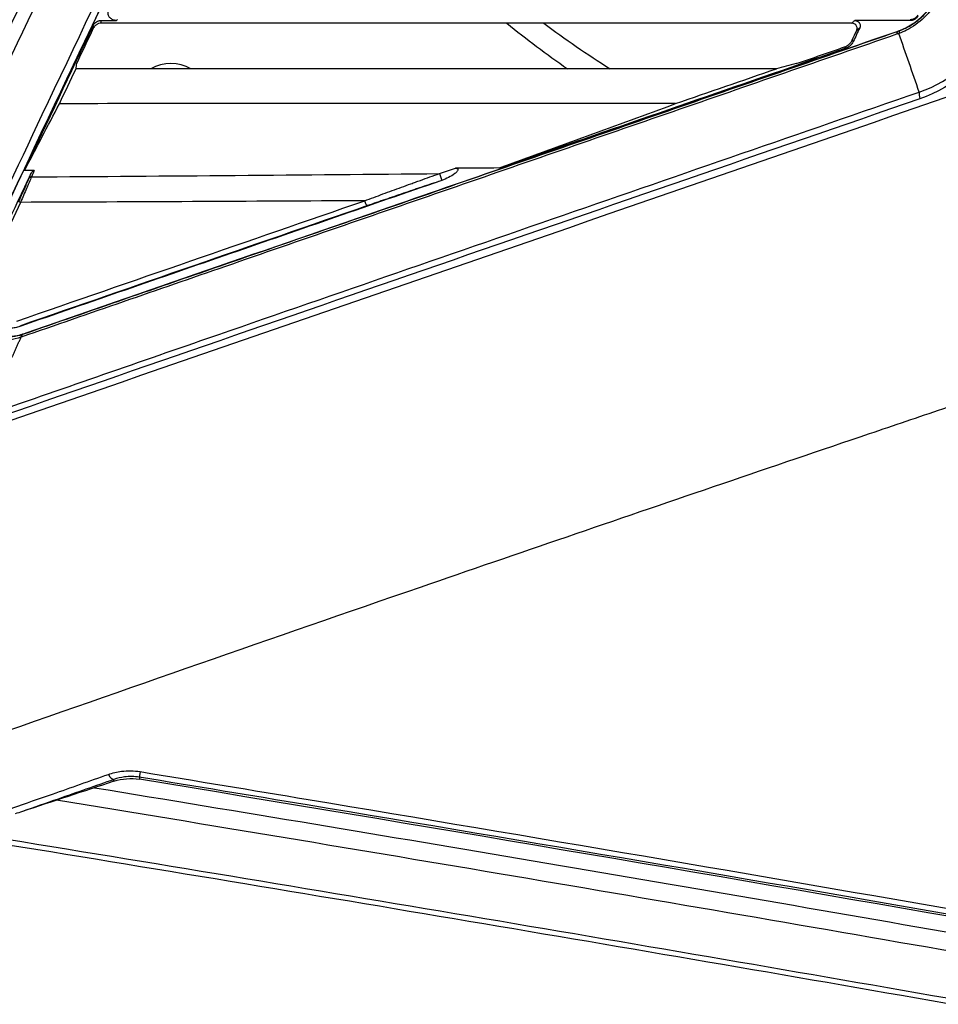
# Model space of a CAD drawing. Units: millimetres. Extents: x 0 to 298, y 0 to 210.
# Drawn here: x 30 to 39, y 95 to 105 of the extents above; entities that cross this region are included whole.
import ezdxf

# ---------------------------------------------------------------- set-up
doc = ezdxf.new("R2010")
doc.units = ezdxf.units.MM
doc.layers.add('1', color=7, linetype='CONTINUOUS')

msp = doc.modelspace()

# ---------------------------------------------------------------- linework, layer by layer
at = {"layer": '1', "color": 51, "linetype": 'Continuous'}
for p, q in [((38.4552, 104.4431), (38.4558, 104.4414)), ((30.272, 101.6906), (30.2706, 101.6948)), ((30.2965, 101.6197), (30.2972, 101.6179))]:
    msp.add_line(p, q, dxfattribs=at)
at = {"layer": '1', "color": 80, "linetype": 'Continuous'}
msp.add_arc((31.6798, 103.7663), 0.375, 60.09189, 119.87438, dxfattribs=at)
at = {"layer": '1', "color": 51, "linetype": 'Continuous'}
for centre, major_axis, ratio, start_param, end_param in [((42.4303, 109.1788), (10.0763, 0), 0.707107, 3.855022, 3.936882), ((42.4303, 109.1788), (-9.8995, 0), 0.69448, 0.745314, 0.833105), ((38.4974, 104.3235), (0.0409, -0.1181), 0.341818, 3.160165, 3.754012), ((38.5201, 104.3318), (-0.0448, 0.1167), 0.298367, 0.018286, 0.601725), ((38.7088, 103.7858), (-0.0409, 0.1181), 0.336865, 0.611561, 1.238531), ((34.1942, 103.0873), (0.0117, -0.0356), 0.078655, 3.783915, 6.140143), ((30.3923, 103.0568), (-0.0346, 0.0143), 0.694645, 5.307919, 6.210367), ((30.2941, 102.8369), (-0.034, 0.0159), 0.074007, 5.2382, 6.230681), ((33.5012, 102.8524), (0.0123, -0.0354), 0.343749, 4.326481, 6.227424), ((30.3388, 101.5001), (0.0409, -0.1181), 0.337588, 3.160135, 3.731353), ((31.109, 97.5893), (-0.0413, 0.118), 0.324399, 2.106741, 3.086236), ((31.4056, 97.6153), (0.0203, 0.1233), 0.000548, 2.191946, 3.089233)]:
    msp.add_ellipse(centre, major_axis=major_axis, ratio=ratio, start_param=start_param, end_param=end_param, dxfattribs=at)
at = {"layer": '1', "color": 80, "linetype": 'Continuous'}
msp.add_ellipse((30.3402, 101.5006), major_axis=(0.0409, -0.1181), ratio=0.340736, start_param=3.160157, end_param=3.73091, dxfattribs=at)
for points, knots in [([(28.5011, 103.3062), (28.8961, 104.1671), (29.2934, 105.0269), (30.3492, 107.26), (31.0151, 108.6296), (33.0574, 112.7164), (34.4782, 115.4112), (36.0068, 118.1638), (36.0567, 118.2536), (36.1066, 118.3435)], [0, 0, 0, 0, 0.168582, 0.168582, 0.439624, 0.439624, 0.981709, 0.981709, 1, 1, 1, 1]), ([(38.4552, 104.4431), (38.4945, 104.4567), (38.5331, 104.4747), (38.6254, 104.5298), (38.6778, 104.573), (38.7557, 104.662), (38.7853, 104.7057), (38.8087, 104.7519)], [0, 0, 0, 0, 0.269532, 0.269532, 0.683358, 0.683358, 1, 1, 1, 1]), ([(31.1712, 104.5411), (31.1599, 104.5411), (31.1487, 104.5434), (31.1291, 104.5517), (31.1203, 104.5576), (31.1073, 104.5712), (31.1024, 104.5785), (31.0961, 104.5935), (31.0943, 104.601), (31.0934, 104.6166), (31.0943, 104.6249), (31.0977, 104.6361), (31.099, 104.6395), (31.1006, 104.6428)], [0, 0, 0, 0, 0.233056, 0.233056, 0.452461, 0.452461, 0.631965, 0.631965, 0.782465, 0.782465, 0.934194, 0.934194, 1, 1, 1, 1]), ([(38.6398, 104.5837), (38.6364, 104.577), (38.6321, 104.5709), (38.6258, 104.5641), (38.6244, 104.5628), (38.6217, 104.5603), (38.6176, 104.5567), (38.6131, 104.5536), (38.6085, 104.5508), (38.6069, 104.5499), (38.6037, 104.5483), (38.6021, 104.5475), (38.5972, 104.5454), (38.5939, 104.5443), (38.5872, 104.5424), (38.5837, 104.5417), (38.5769, 104.5408), (38.5735, 104.5405), (38.5701, 104.5405)], [0, 0, 0, 0, 0.25, 0.25, 0.3125, 0.3125, 0.375, 0.5, 0.5, 0.5625, 0.5625, 0.625, 0.625, 0.75, 0.75, 0.875, 0.875, 1, 1, 1, 1]), ([(30.955, 104.4963), (30.9583, 104.5032), (30.9625, 104.5095), (30.9729, 104.5209), (30.9787, 104.5256), (30.9914, 104.5334), (30.998, 104.5363), (31.0084, 104.5392), (31.0118, 104.5399), (31.0187, 104.5408), (31.0222, 104.5411), (31.0256, 104.5411)], [0, 0, 0, 0, 0.25, 0.25, 0.5, 0.5, 0.75, 0.75, 0.875, 0.875, 1, 1, 1, 1]), ([(31.0302, 104.5163), (31.0233, 104.5163), (31.0165, 104.5153), (31.0062, 104.5125), (31.0027, 104.5112), (30.9961, 104.5084), (30.9928, 104.5067), (30.9866, 104.5029), (30.9835, 104.5007), (30.9776, 104.4959), (30.9722, 104.4906), (30.9674, 104.4847), (30.9642, 104.4799), (30.9632, 104.4782), (30.9613, 104.4749), (30.9604, 104.4732), (30.9596, 104.4714)], [0, 0, 0, 0, 0.25, 0.25, 0.375, 0.375, 0.5, 0.5, 0.625, 0.625, 0.75, 0.875, 0.875, 0.9375, 0.9375, 1, 1, 1, 1]), ([(38.023, 104.5163), (37.4366, 104.5163), (36.8516, 104.5162), (35.6839, 104.5162), (35.1011, 104.5162), (33.9367, 104.5162), (33.3552, 104.5162), (32.1925, 104.5162), (31.6114, 104.5163), (31.0302, 104.5163)], [0, 0, 0, 0, 0.25, 0.25, 0.5, 0.5, 0.75, 0.75, 1, 1, 1, 1]), ([(38.0698, 104.4483), (38.0719, 104.4527), (38.0733, 104.4575), (38.0746, 104.4669), (38.0745, 104.4717), (38.0729, 104.4808), (38.0714, 104.4853), (38.0669, 104.4939), (38.0639, 104.498), (38.0562, 104.5055), (38.0514, 104.5087), (38.0405, 104.5139), (38.034, 104.5156), (38.026, 104.5162), (38.0245, 104.5163), (38.023, 104.5163)], [0, 0, 0, 0, 0.135582, 0.135582, 0.270873, 0.270873, 0.410279, 0.410279, 0.567147, 0.567147, 0.748342, 0.748342, 0.954036, 0.954036, 1, 1, 1, 1]), ([(38.0516, 104.5407), (38.0557, 104.5407), (38.0596, 104.5402), (38.0654, 104.539), (38.0673, 104.5385), (38.071, 104.5372), (38.0729, 104.5365), (38.0783, 104.534), (38.0816, 104.5319), (38.0863, 104.5283), (38.0877, 104.527), (38.0906, 104.5242), (38.0919, 104.5227), (38.0956, 104.5179), (38.0977, 104.5145), (38.1009, 104.5068), (38.102, 104.5028), (38.1028, 104.4964), (38.103, 104.4943), (38.1029, 104.4899), (38.1025, 104.4855), (38.1015, 104.4812), (38.1002, 104.4769), (38.0994, 104.4748), (38.0984, 104.4727)], [0, 0, 0, 0, 0.125, 0.125, 0.1875, 0.1875, 0.25, 0.25, 0.375, 0.375, 0.4375, 0.4375, 0.5, 0.5, 0.625, 0.625, 0.75, 0.75, 0.8125, 0.8125, 0.875, 0.9375, 0.9375, 1, 1, 1, 1]), ([(30.2965, 101.6197), (31.4422, 102.0162), (32.5868, 102.4123), (34.5184, 103.0808), (35.3056, 103.3532), (36.8801, 103.8981), (37.6675, 104.1705), (38.4552, 104.4431)], [0, 0, 0, 0, 0.420835, 0.420835, 0.710418, 0.710418, 1, 1, 1, 1]), ([(37.9566, 104.2948), (37.964, 104.2974), (37.9711, 104.3006), (37.9814, 104.3065), (37.9847, 104.3087), (37.9897, 104.3122), (37.9913, 104.3134), (37.9945, 104.316), (37.996, 104.3173), (38.0036, 104.324), (38.0091, 104.3299), (38.0166, 104.3397), (38.0189, 104.3432), (38.0232, 104.3503), (38.0252, 104.3539), (38.027, 104.3577)], [0, 0, 0, 0, 0.25, 0.25, 0.375, 0.375, 0.4375, 0.4375, 0.5, 0.5, 0.75, 0.75, 0.875, 0.875, 1, 1, 1, 1]), ([(38.0382, 104.3454), (38.0346, 104.3379), (38.0304, 104.3309), (38.023, 104.3211), (38.0203, 104.3179), (38.0147, 104.3119), (38.0089, 104.3062), (38.0026, 104.3012), (37.9961, 104.2965), (37.9927, 104.2944), (37.9824, 104.2884), (37.9752, 104.2851), (37.9678, 104.2826)], [0, 0, 0, 0, 0.25, 0.25, 0.375, 0.375, 0.5, 0.625, 0.625, 0.75, 0.75, 1, 1, 1, 1]), ([(37.3211, 104.0913), (36.7742, 104.0913), (36.2286, 104.0912), (35.1391, 104.0912), (34.5953, 104.0912), (33.5086, 104.0912), (32.9658, 104.0912), (31.8805, 104.0912), (31.338, 104.0912), (30.7954, 104.0913)], [0, 0, 0, 0, 0.25, 0.25, 0.5, 0.5, 0.75, 0.75, 1, 1, 1, 1]), ([(36.3807, 103.7663), (35.9003, 103.7663), (35.4208, 103.7664), (34.4629, 103.7665), (33.9846, 103.7666), (33.0288, 103.7666), (32.5512, 103.7665), (31.5963, 103.7664), (31.119, 103.7663), (30.6416, 103.7662)], [0, 0, 0, 0, 0.25, 0.25, 0.5, 0.5, 0.75, 0.75, 1, 1, 1, 1]), ([(30.3768, 103.1171), (30.3791, 103.1221), (30.382, 103.1269), (30.3874, 103.1336), (30.3896, 103.1359), (30.3946, 103.1397), (30.3974, 103.1413), (30.4019, 103.1426), (30.4035, 103.1428), (30.4052, 103.1428)], [0, 0, 0, 0, 0.402641, 0.402641, 0.633252, 0.633252, 0.867986, 0.867986, 1, 1, 1, 1]), ([(34.3316, 103.1642), (34.3336, 103.1642), (34.3356, 103.1642), (34.3412, 103.1637), (34.3448, 103.1631), (34.3492, 103.1612), (34.3503, 103.1605), (34.3523, 103.159), (34.3532, 103.158), (34.3543, 103.1559), (34.3546, 103.155), (34.3549, 103.1529), (34.3549, 103.1518), (34.3545, 103.1491), (34.3539, 103.1474), (34.3519, 103.1428), (34.35, 103.14), (34.3411, 103.1286), (34.3325, 103.1214), (34.2876, 103.087), (34.2465, 103.0673), (34.2054, 103.052)], [0, 0, 0, 0, 0.029681, 0.029681, 0.083632, 0.083632, 0.102761, 0.102761, 0.122202, 0.122202, 0.136724, 0.136724, 0.151183, 0.151183, 0.174084, 0.174084, 0.218349, 0.218349, 0.368359, 0.368359, 1, 1, 1, 1]), ([(34.1939, 103.0478), (33.5406, 102.8217), (32.8872, 102.5956), (31.58, 102.1433), (30.9262, 101.917), (30.272, 101.6906)], [0, 0, 0, 0, 0.5, 0.5, 1, 1, 1, 1]), ([(30.272, 101.6906), (30.2576, 101.6856), (30.2431, 101.6818), (30.2142, 101.6764), (30.1997, 101.6748), (30.1816, 101.6741), (30.1779, 101.6741), (30.1707, 101.674), (30.167, 101.6741), (30.1562, 101.6745), (30.149, 101.675), (30.1278, 101.6773), (30.1139, 101.6798), (30.0934, 101.6851), (30.0867, 101.687), (30.0733, 101.6914), (30.0667, 101.6939), (30.0472, 101.7019), (30.0284, 101.7112), (30.0106, 101.7224), (30.0048, 101.7264)], [0, 0, 0, 0, 0.153527, 0.153527, 0.307054, 0.307054, 0.345436, 0.345436, 0.383818, 0.383818, 0.460582, 0.460582, 0.614109, 0.614109, 0.690873, 0.690873, 0.767636, 0.767636, 0.921163, 1, 1, 1, 1]), ([(30.0619, 101.6161), (30.0988, 101.6045), (30.1381, 101.5985), (30.2171, 101.5994), (30.2577, 101.6063), (30.2965, 101.6197)], [0, 0, 0, 0, 0.50295, 0.50295, 1, 1, 1, 1]), ([(39.4703, 101.121), (39.4732, 101.1232), (39.4632, 101.1194), (39.456, 101.1172), (39.4524, 101.1161), (39.4416, 101.1127), (39.4344, 101.1104), (39.4128, 101.1034), (39.3985, 101.0987), (39.3556, 101.0846), (39.327, 101.0751), (39.2412, 101.0465), (39.1841, 101.0273), (39.0129, 100.9697), (38.8988, 100.9312), (38.5566, 100.8156), (38.3286, 100.7383), (37.6447, 100.5062), (37.189, 100.3512), (35.8225, 99.8853), (34.9123, 99.5736), (32.631, 98.7875), (31.2614, 98.3101), (29.8924, 97.8291)], [0, 0, 0, 0, 0.001113, 0.001113, 0.002227, 0.002227, 0.004454, 0.004454, 0.008908, 0.008908, 0.017815, 0.017815, 0.03563, 0.03563, 0.071261, 0.071261, 0.142521, 0.142521, 0.285042, 0.285042, 0.570085, 0.570085, 1, 1, 1, 1]), ([(29.9823, 97.1265), (30.0567, 97.1526), (30.1311, 97.1788), (30.3292, 97.2484), (30.453, 97.2918), (30.7502, 97.396), (30.9237, 97.4568), (31.0972, 97.5175)], [0, 0, 0, 0, 0.200167, 0.200167, 0.533194, 0.533194, 1, 1, 1, 1])]:
    msp.add_open_spline(points, degree=3, knots=knots, dxfattribs=at)
at = {"layer": '1', "color": 51, "linetype": 'Continuous'}
for points, knots in [([(28.5792, 103.258), (28.9713, 104.1233), (29.3656, 104.9875), (30.4116, 107.2267), (31.0705, 108.5982), (33.0922, 112.6911), (34.4992, 115.3895), (35.9646, 118.0571)], [0, 0, 0, 0, 0.172271, 0.172271, 0.448181, 0.448181, 1, 1, 1, 1]), ([(36.0729, 118.0171), (34.6091, 115.3519), (33.2037, 112.6544), (31.1858, 108.5635), (30.5283, 107.1927), (29.4792, 104.9422), (29.0805, 104.0662), (28.6839, 103.189)], [0, 0, 0, 0, 0.550481, 0.550481, 0.825721, 0.825721, 1, 1, 1, 1]), ([(29.3206, 102.657), (30.3553, 104.8673), (31.4093, 107.0675), (33.7194, 111.6621), (34.9757, 114.0554), (36.2769, 116.4239)], [0, 0, 0, 0, 0.474436, 0.474436, 1, 1, 1, 1]), ([(36.3888, 116.3628), (35.0882, 113.9957), (33.8322, 111.6036), (31.5152, 106.9971), (30.4545, 104.7834), (29.413, 102.5595)], [0, 0, 0, 0, 0.523903, 0.523903, 1, 1, 1, 1]), ([(29.7793, 102.1658), (30.0116, 102.6664), (30.2456, 103.1661), (31.0938, 104.9612), (31.718, 106.2517), (32.9262, 108.6937), (33.508, 109.8462), (34.6902, 112.1415), (35.2906, 113.2843), (36.2049, 114.9911), (36.512, 115.5588), (36.8213, 116.1252)], [0, 0, 0, 0, 0.105828, 0.105828, 0.380834, 0.380834, 0.628502, 0.628502, 0.876172, 0.876172, 1, 1, 1, 1]), ([(36.8743, 116.0865), (36.565, 115.5203), (36.258, 114.9528), (35.3439, 113.2466), (34.7436, 112.1041), (33.5615, 109.8096), (32.9796, 108.6575), (31.7714, 106.2165), (31.1472, 104.9265), (30.2989, 103.1323), (30.0649, 102.6329), (29.8326, 102.1326)], [0, 0, 0, 0, 0.123832, 0.123832, 0.371508, 0.371508, 0.619183, 0.619183, 0.894193, 0.894193, 1, 1, 1, 1]), ([(38.4746, 104.4482), (38.4972, 104.4569), (38.5196, 104.467), (38.595, 104.5067), (38.6463, 104.5438), (38.7386, 104.6346), (38.78, 104.6907), (38.8104, 104.751), (38.8104, 104.751), (38.8104, 104.751)], [0, 0, 0, 0, 0.16294, 0.16294, 0.568412, 0.568412, 0.999969, 0.999969, 1, 1, 1, 1]), ([(38.8269, 104.744), (38.7941, 104.679), (38.7494, 104.6185), (38.6495, 104.5213), (38.594, 104.4817), (38.5121, 104.4399), (38.4879, 104.4294), (38.4634, 104.4204), (38.4634, 104.4204), (38.4634, 104.4204)], [0, 0, 0, 0, 0.433654, 0.433654, 0.838317, 0.838317, 0.99997, 0.99997, 1, 1, 1, 1]), ([(38.6387, 104.5907), (38.6354, 104.5842), (38.6313, 104.5783), (38.6251, 104.5716), (38.6238, 104.5704), (38.6211, 104.5679), (38.617, 104.5644), (38.6126, 104.5613), (38.608, 104.5585), (38.6064, 104.5576), (38.6032, 104.556), (38.6016, 104.5553), (38.5966, 104.5532), (38.5933, 104.552), (38.5864, 104.5502), (38.5829, 104.5495), (38.5759, 104.5487), (38.5723, 104.5485), (38.5688, 104.5486)], [0, 0, 0, 0, 0.25, 0.25, 0.3125, 0.3125, 0.375, 0.5, 0.5, 0.5625, 0.5625, 0.625, 0.625, 0.75, 0.75, 0.875, 0.875, 1, 1, 1, 1]), ([(30.9596, 104.4714), (30.9588, 104.4756), (30.958, 104.4797), (30.9565, 104.488), (30.9557, 104.4921), (30.955, 104.4963)], [0, 0, 0, 0, 0.499211, 0.499211, 1, 1, 1, 1]), ([(31.0256, 104.5411), (31.0265, 104.5362), (31.0274, 104.5314), (31.0289, 104.5231), (31.0296, 104.5197), (31.0302, 104.5163)], [0, 0, 0, 0, 0.584871, 0.584871, 1, 1, 1, 1]), ([(31.1807, 104.5491), (31.1801, 104.5485), (31.1794, 104.548), (31.1763, 104.5453), (31.1738, 104.5432), (31.1712, 104.5411)], [0, 0, 0, 0, 0.202638, 0.202638, 1, 1, 1, 1]), ([(38.023, 104.5163), (38.0262, 104.519), (38.0295, 104.5218), (38.039, 104.5299), (38.0453, 104.5353), (38.0516, 104.5407)], [0, 0, 0, 0, 0.338995, 0.338995, 1, 1, 1, 1]), ([(38.5701, 104.5405), (38.5697, 104.5427), (38.5694, 104.5449), (38.569, 104.5475), (38.5689, 104.5481), (38.5688, 104.5486)], [0, 0, 0, 0, 0.804829, 0.804829, 1, 1, 1, 1]), ([(38.4408, 104.4122), (37.7457, 104.1718), (37.0507, 103.9315), (35.6611, 103.4509), (34.9663, 103.2106), (33.5768, 102.73), (32.882, 102.4897), (31.5528, 102.03), (30.9184, 101.8105), (30.2838, 101.591), (30.2838, 101.591), (30.2838, 101.591)], [0, 0, 0, 0, 0.255596, 0.255596, 0.511183, 0.511183, 0.766764, 0.766764, 0.999998, 0.999998, 1, 1, 1, 1]), ([(30.2986, 101.6184), (30.9332, 101.838), (31.5676, 102.0576), (32.8969, 102.5176), (33.5917, 102.7581), (34.9814, 103.239), (35.6761, 103.4794), (37.0658, 103.9603), (37.7607, 104.2008), (38.4558, 104.4414)], [0, 0, 0, 0, 0.233245, 0.233245, 0.48883, 0.48883, 0.744415, 0.744415, 1, 1, 1, 1]), ([(38.0984, 104.4727), (38.0938, 104.4688), (38.0892, 104.4649), (38.0797, 104.4568), (38.0748, 104.4525), (38.0698, 104.4483)], [0, 0, 0, 0, 0.479611, 0.479611, 1, 1, 1, 1]), ([(38.4634, 104.4204), (38.4634, 104.4204), (38.4634, 104.4204), (38.4558, 104.4175), (38.4483, 104.4148), (38.4408, 104.4122)], [0, 0, 0, 0, 0.00059, 0.00059, 1, 1, 1, 1]), ([(38.4558, 104.4414), (38.4558, 104.4414), (38.4558, 104.4414), (38.4621, 104.4435), (38.4683, 104.4458), (38.4746, 104.4482)], [0, 0, 0, 0, 0.000695, 0.000695, 1, 1, 1, 1]), ([(37.9678, 104.2826), (37.9647, 104.286), (37.9615, 104.2895), (37.9577, 104.2936), (37.9572, 104.2942), (37.9566, 104.2948)], [0, 0, 0, 0, 0.850545, 0.850545, 1, 1, 1, 1]), ([(38.027, 104.3577), (38.0289, 104.3556), (38.0308, 104.3535), (38.0345, 104.3494), (38.0363, 104.3474), (38.0382, 104.3454)], [0, 0, 0, 0, 0.509716, 0.509716, 1, 1, 1, 1]), ([(29.9563, 100.8637), (29.9563, 100.8637), (29.9563, 100.8637), (30.6457, 101.1032), (31.3349, 101.3423), (33.1288, 101.9638), (34.2333, 102.3459), (36.4425, 103.11), (37.5472, 103.4919), (38.6524, 103.8746), (38.6524, 103.8746), (38.6524, 103.8746)], [0, 0, 0, 0, 0.000002, 0.000002, 0.237742, 0.237742, 0.618865, 0.618865, 0.999998, 0.999998, 1, 1, 1, 1]), ([(38.6578, 103.8113), (37.2076, 103.31), (35.7583, 102.8102), (32.8596, 101.8092), (31.4103, 101.3082), (29.9602, 100.805)], [0, 0, 0, 0, 0.5, 0.5, 1, 1, 1, 1]), ([(30.3811, 103.0847), (31.0136, 103.0885), (31.6464, 103.0928), (32.9133, 103.1029), (33.5475, 103.1087), (34.1831, 103.1153)], [0, 0, 0, 0, 0.5, 0.5, 1, 1, 1, 1]), ([(33.4853, 102.8618), (33.5415, 102.8828), (33.5982, 102.9038), (33.7124, 102.9459), (33.7699, 102.967), (33.857, 102.9987), (33.8862, 103.0093), (33.9302, 103.0252), (33.9449, 103.0305), (33.9744, 103.0411), (33.9892, 103.0464), (34.0337, 103.0624), (34.0634, 103.073), (34.1231, 103.0942), (34.153, 103.1047), (34.1831, 103.1153)], [0, 0, 0, 0, 0.25, 0.25, 0.5, 0.5, 0.625, 0.625, 0.6875, 0.6875, 0.75, 0.75, 0.875, 0.875, 1, 1, 1, 1]), ([(30.2603, 102.8529), (30.2698, 102.8732), (30.2791, 102.8933), (30.2971, 102.9326), (30.3059, 102.9519), (30.3165, 102.9756), (30.3185, 102.9803), (30.3226, 102.9895), (30.3287, 103.0032), (30.3344, 103.0163), (30.3454, 103.0418), (30.3522, 103.0578), (30.3585, 103.0728)], [0, 0, 0, 0, 0.25, 0.25, 0.5, 0.5, 0.5625, 0.5625, 0.625, 0.75, 0.75, 1, 1, 1, 1]), ([(30.3811, 103.0847), (30.3743, 103.0686), (30.367, 103.0513), (30.3552, 103.0238), (30.3512, 103.0144), (30.3428, 102.995), (30.3385, 102.985), (30.3252, 102.9544), (30.3161, 102.9335), (30.2974, 102.8909), (30.2879, 102.8691), (30.2781, 102.847)], [0, 0, 0, 0, 0.25, 0.25, 0.375, 0.375, 0.5, 0.5, 0.75, 0.75, 1, 1, 1, 1]), ([(34.1939, 103.0478), (34.1645, 103.0381), (34.1353, 103.0284), (34.0771, 103.0091), (34.0481, 102.9994), (34.0048, 102.9848), (33.9903, 102.98), (33.9616, 102.9703), (33.9472, 102.9654), (33.9043, 102.9509), (33.8758, 102.9413), (33.7908, 102.9124), (33.7346, 102.8932), (33.6231, 102.8549), (33.5677, 102.8358), (33.5127, 102.8168)], [0, 0, 0, 0, 0.125, 0.125, 0.25, 0.25, 0.3125, 0.3125, 0.375, 0.375, 0.5, 0.5, 0.75, 0.75, 1, 1, 1, 1]), ([(33.4853, 102.8618), (32.9496, 102.8589), (32.4148, 102.8562), (31.3459, 102.8512), (30.812, 102.849), (30.2781, 102.847)], [0, 0, 0, 0, 0.5, 0.5, 1, 1, 1, 1]), ([(30.063, 101.6142), (30.1076, 101.6003), (30.1561, 101.5945), (30.2355, 101.601), (30.2667, 101.6075), (30.2972, 101.6179), (30.2972, 101.6179), (30.2972, 101.6179)], [0, 0, 0, 0, 0.61537, 0.61537, 0.999946, 0.999946, 1, 1, 1, 1]), ([(30.2826, 101.5906), (30.2479, 101.5776), (30.2117, 101.5692), (30.146, 101.5626), (30.116, 101.5629), (30.0865, 101.5662)], [0, 0, 0, 0, 0.542187, 0.542187, 1, 1, 1, 1]), ([(30.2838, 101.591), (30.2838, 101.591), (30.2838, 101.591), (30.2834, 101.5909), (30.283, 101.5907), (30.2826, 101.5906)], [0, 0, 0, 0, 0.01106, 0.01106, 1, 1, 1, 1]), ([(30.2972, 101.6179), (30.2972, 101.6179), (30.2972, 101.6179), (30.2976, 101.6181), (30.2981, 101.6183), (30.2986, 101.6184)], [0, 0, 0, 0, 0.009487, 0.009487, 1, 1, 1, 1]), ([(31.0972, 97.5175), (31.1363, 97.5312), (31.178, 97.5413), (31.277, 97.5539), (31.3365, 97.5529), (31.3938, 97.5435)], [0, 0, 0, 0, 0.428346, 0.428346, 1, 1, 1, 1]), ([(31.3938, 97.5435), (31.915, 97.4578), (32.4362, 97.3715), (35.0418, 96.9376), (37.1249, 96.5822), (40.2474, 96.0368), (41.2879, 95.8529), (43.9187, 95.3826), (45.5085, 95.0934), (47.0975, 94.7994)], [0, 0, 0, 0, 0.099415, 0.099415, 0.49708, 0.49708, 0.69591, 0.69591, 1, 1, 1, 1]), ([(31.1481, 97.4708), (30.9746, 97.4101), (30.8011, 97.3493), (30.5169, 97.2496), (30.4061, 97.2107), (30.2953, 97.1718)], [0, 0, 0, 0, 0.610238, 0.610238, 1, 1, 1, 1]), ([(31.3854, 97.4921), (31.3394, 97.4997), (31.2915, 97.5003), (31.2124, 97.49), (31.1791, 97.4818), (31.1481, 97.4708)], [0, 0, 0, 0, 0.567703, 0.567703, 1, 1, 1, 1]), ([(47.0876, 94.7471), (45.4989, 95.0413), (43.9092, 95.3308), (41.2786, 95.8014), (40.2383, 95.9854), (37.1161, 96.531), (35.0332, 96.8864), (32.4278, 97.3202), (31.9066, 97.4064), (31.3854, 97.4921)], [0, 0, 0, 0, 0.30409, 0.30409, 0.50292, 0.50292, 0.900585, 0.900585, 1, 1, 1, 1]), ([(31.3854, 97.4921), (31.3857, 97.4883), (31.386, 97.4845), (31.3864, 97.4782), (31.3866, 97.4758), (31.3868, 97.4732), (31.3869, 97.4729), (31.3869, 97.4726)], [0, 0, 0, 0, 0.589501, 0.589501, 0.958716, 0.958716, 1, 1, 1, 1]), ([(30.9668, 97.3941), (33.6941, 96.9476), (36.4191, 96.4862), (41.9205, 95.5231), (44.697, 95.0209), (47.4705, 94.5027)], [0, 0, 0, 0, 0.494825, 0.494825, 1, 1, 1, 1]), ([(47.7825, 94.2693), (44.9006, 94.8091), (42.0156, 95.3317), (36.2925, 96.3337), (33.4545, 96.8137), (30.6139, 97.2774)], [0, 0, 0, 0, 0.504621, 0.504621, 1, 1, 1, 1]), ([(47.9265, 93.7494), (46.4478, 94.0268), (44.9682, 94.2998), (42.0074, 94.8367), (40.5262, 95.1007), (37.5622, 95.6196), (36.0794, 95.8746), (33.1123, 96.3756), (31.6281, 96.6216), (30.143, 96.8632)], [0, 0, 0, 0, 0.25, 0.25, 0.5, 0.5, 0.75, 0.75, 1, 1, 1, 1]), ([(30.1513, 96.9142), (31.6365, 96.6726), (33.1208, 96.4265), (36.0881, 95.9255), (37.571, 95.6705), (40.5352, 95.1515), (42.0165, 94.8875), (44.9775, 94.3506), (46.4572, 94.0776), (47.936, 93.8001)], [0, 0, 0, 0, 0.25, 0.25, 0.5, 0.5, 0.75, 0.75, 1, 1, 1, 1])]:
    msp.add_open_spline(points, degree=3, knots=knots, dxfattribs=at)
at = {"layer": '1', "color": 80, "linetype": 'Continuous'}
for points in [[(36.8823, 116.0983), (34.3825, 111.5227), (32.0312, 106.8639), (29.8338, 102.1321)], [(30.955, 104.4963), (30.7405, 104.0456), (30.5273, 103.5942), (30.315, 103.1425)], [(31.0256, 104.5411), (31.0742, 104.5411), (31.1227, 104.5411), (31.1712, 104.5411)], [(38.5701, 104.5405), (38.3971, 104.5406), (38.2243, 104.5407), (38.0516, 104.5407)], [(30.8021, 104.14), (30.8545, 104.2505), (30.907, 104.361), (30.9596, 104.4714)], [(38.027, 104.3577), (38.0413, 104.3879), (38.0555, 104.4181), (38.0698, 104.4483)], [(38.0984, 104.4727), (38.0783, 104.4303), (38.0582, 104.3879), (38.0382, 104.3454)], [(37.5073, 104.1395), (37.6571, 104.1912), (37.8068, 104.243), (37.9566, 104.2948)], [(37.9678, 104.2826), (37.8278, 104.2341), (37.6877, 104.1857), (37.5477, 104.1373)], [(30.7954, 104.0913), (30.7976, 104.1075), (30.7999, 104.1238), (30.8021, 104.14)], [(34.7408, 103.1671), (35.6764, 103.4905), (36.6119, 103.8137), (37.5477, 104.1373)], [(37.5073, 104.1395), (37.4452, 104.1234), (37.3831, 104.1073), (37.3211, 104.0913)], [(30.6416, 103.7662), (30.6928, 103.8746), (30.7441, 103.983), (30.7954, 104.0913)], [(36.3807, 103.7663), (36.6941, 103.8746), (37.0076, 103.9829), (37.3211, 104.0913)], [(27.0523, 99.7228), (31.0956, 101.1404), (35.1328, 102.5182), (39.1738, 103.9205)], [(30.315, 103.1425), (30.4236, 103.3504), (30.5324, 103.5583), (30.6416, 103.7662)], [(34.7408, 103.1671), (35.2874, 103.3668), (35.8341, 103.5664), (36.3807, 103.7663)], [(29.9018, 102.1005), (30.0593, 102.4397), (30.2177, 102.7786), (30.3768, 103.1171)], [(30.4052, 103.1428), (30.3751, 103.1427), (30.345, 103.1426), (30.315, 103.1425)], [(34.7408, 103.1671), (34.6043, 103.1661), (34.4679, 103.1651), (34.3316, 103.1642)], [(34.2054, 103.052), (34.2016, 103.0505), (34.1977, 103.0491), (34.1939, 103.0478)], [(31.1494, 97.4541), (30.8647, 97.3602), (30.5799, 97.2661), (30.2953, 97.1718)], [(31.1494, 97.4541), (31.2256, 97.4792), (31.3078, 97.4856), (31.3869, 97.4726)], [(47.08, 94.7297), (41.8583, 95.6964), (36.6269, 96.6109), (31.3869, 97.4726)], [(30.2953, 97.1718), (30.2728, 97.1644), (30.2502, 97.1572), (30.2279, 97.1502)]]:
    msp.add_open_spline(points, degree=3, dxfattribs=at)
at = {"layer": '1', "color": 51, "linetype": 'Continuous'}
for points, degree in [([(38.6524, 103.8746), (38.9493, 103.974), (39.221, 104.2041), (39.3642, 104.5059)], 3), ([(39.4093, 104.4853), (39.2569, 104.1635), (38.9742, 103.9207), (38.6578, 103.8113)], 3), ([(38.6524, 103.8746), (38.5894, 104.0565), (38.5264, 104.2385), (38.4634, 104.4204)], 3), ([(30.3585, 103.0728), (30.3646, 103.0876), (30.3707, 103.1024), (30.3768, 103.1171)], 3), ([(30.4052, 103.1428), (30.3971, 103.1235), (30.3891, 103.1041), (30.3811, 103.0847)], 3), ([(34.1831, 103.1153), (34.2326, 103.1316), (34.2821, 103.1479), (34.3316, 103.1642)], 3), ([(30.2781, 102.847), (30.1602, 102.5955), (30.0428, 102.3437), (29.9259, 102.0918)], 3), ([(30.2432, 101.7403), (31.3246, 102.1145), (32.4051, 102.4882), (33.4853, 102.8618)], 3), ([(33.5127, 102.8168), (32.4326, 102.443), (31.3521, 102.0691), (30.2706, 101.6948)], 3), ([(30.1792, 101.3587), (30.2838, 101.591)], 1), ([(31.1494, 97.4541), (31.149, 97.4597), (31.1486, 97.4652), (31.1481, 97.4708)], 3)]:
    msp.add_open_spline(points, degree=degree, dxfattribs=at)

doc.saveas('drawing.dxf')
